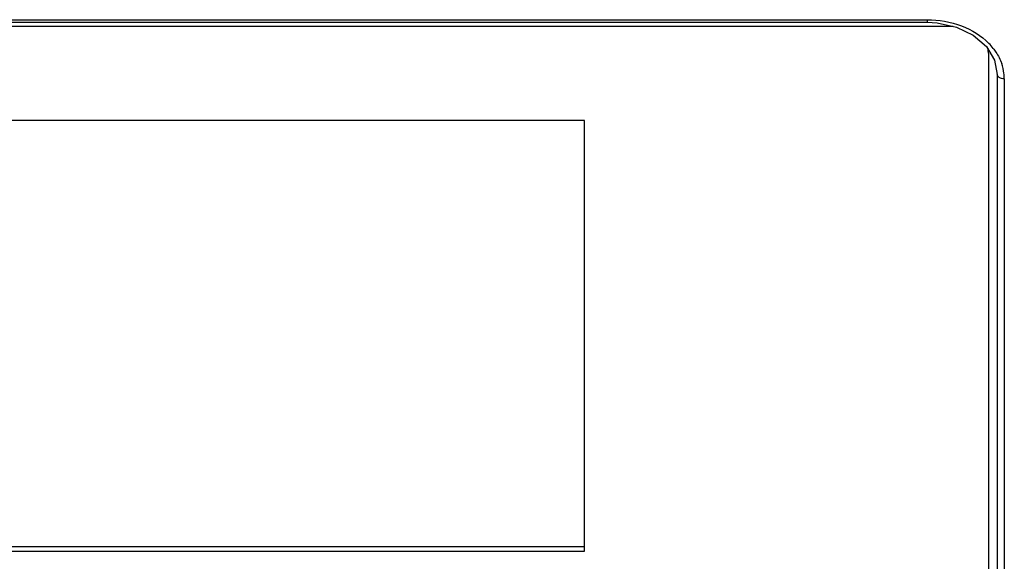
# Model space of a CAD drawing. Units: millimetres. Extents: x -2199 to -242, y -593 to 740.
# Drawn here: x -1647 to -1619, y 25 to 41 of the extents above; entities that cross this region are included whole.
import ezdxf

# ---------------------------------------------------------------- set-up
doc = ezdxf.new("R2010")
doc.units = ezdxf.units.MM
doc.header["$LTSCALE"] = 16.335
doc.layers.get('0').update_dxf_attribs({"linetype": 'CONTINUOUS'})

msp = doc.modelspace()

# ---------------------------------------------------------------- linework, layer by layer
at = {"linetype": 'Continuous'}
for p, q in [((-1672.453, 40.666), (-1621.445, 40.666)), ((-1621.445, 40.666), (-1621.445, 40.595)), ((-1673.199, 40.479), (-1620.699, 40.479)), ((-1672.453, 40.595), (-1621.445, 40.595)), ((-1619.699, 39.713), (-1619.699, 9.838)), ((-1619.445, 39.112), (-1619.445, 10.379)), ((-1619.245, 38.981), (-1619.245, 10.248)), ((-1631.199, 37.798), (-1662.699, 37.798)), ((-1631.199, 25.541), (-1631.199, 37.798)), ((-1662.699, 25.67), (-1631.199, 25.67)), ((-1662.699, 25.541), (-1631.199, 25.541))]:
    msp.add_line(p, q, dxfattribs=at)
for points in [[(-1621.445, 40.595), (-1621.156, 40.579), (-1620.608, 40.457), (-1620.128, 40.225), (-1619.756, 39.901)], [(-1619.756, 39.901), (-1619.521, 39.512), (-1619.446, 39.109)]]:
    msp.add_lwpolyline(points, dxfattribs=at)
for centre, radius, start, end in [((-1620.929, 38.772), 1.742, 38.1979, 44.3707), ((-1620.59, 38.973), 1.345, 7.252, 19.1866), ((-1620.539, 38.981), 1.294, 0.0181, 7.1928)]:
    msp.add_arc(centre, radius, start, end, dxfattribs=at)
for points, knots in [([(-1621.445, 40.666), (-1621.112, 40.666), (-1620.465, 40.556), (-1619.899, 40.21), (-1619.684, 39.991)], [0, 0, 0, 0, 0.520525, 1, 1, 1, 1]), ([(-1619.699, 39.713), (-1619.699, 39.75), (-1619.704, 39.799), (-1619.714, 39.846), (-1619.717, 39.858)], [0, 0, 0, 0, 0.747953, 1, 1, 1, 1]), ([(-1619.56, 39.85), (-1619.534, 39.816), (-1619.436, 39.682), (-1619.36, 39.531), (-1619.32, 39.415)], [0, 0, 0, 0, 0.256598, 1, 1, 1, 1]), ([(-1619.245, 38.981), (-1619.271, 38.981), (-1619.321, 38.987), (-1619.386, 39.013), (-1619.433, 39.055), (-1619.445, 39.092), (-1619.445, 39.109)], [0, 0, 0, 0, 0.296997, 0.569593, 0.801554, 1, 1, 1, 1])]:
    msp.add_open_spline(points, degree=3, knots=knots, dxfattribs=at)

doc.saveas('drawing.dxf')
